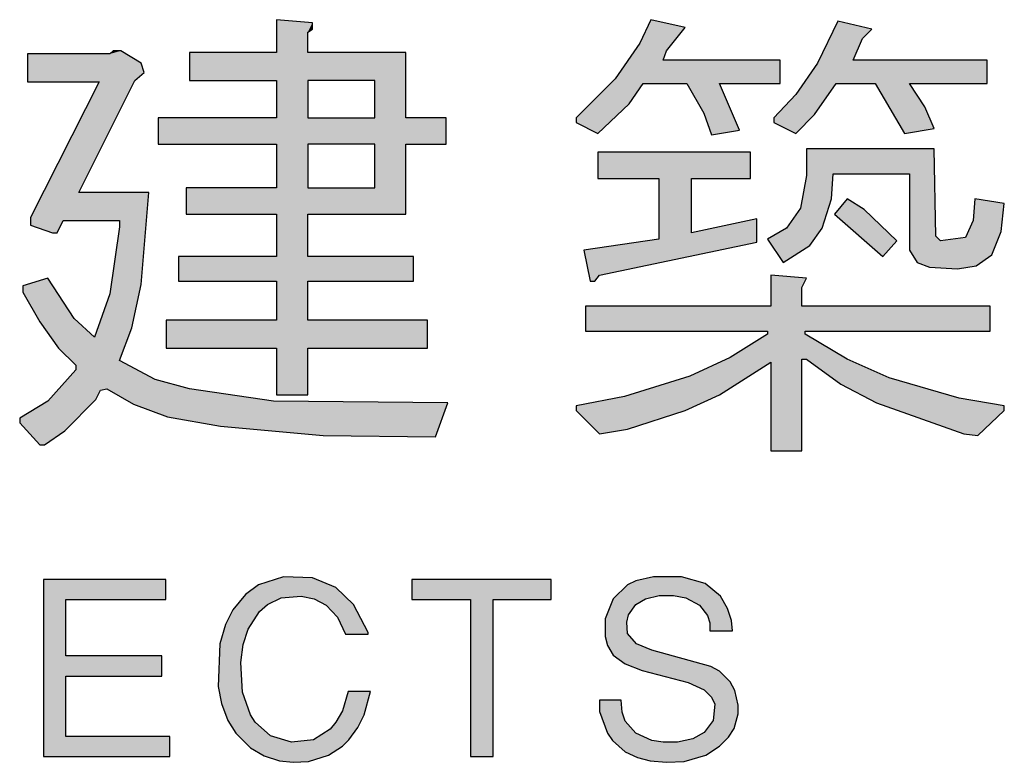
# Model space of a CAD drawing. Units: millimetres. Extents: x 880186 to 2615570, y -1302875 to -375923.
# Drawn here: x 1277095 to 1281009, y -665142 to -662190 of the extents above; entities that cross this region are included whole.
import ezdxf

# ---------------------------------------------------------------- set-up
doc = ezdxf.new("R2010")
doc.units = ezdxf.units.MM
doc.header["$LTSCALE"] = 300
doc.layers.add('APT', color=2, linetype='Continuous')
doc.layers.add('S-SHEET', color=7, linetype='Continuous')

# ---------------------------------------------------------------- blocks, each defined once
blk = doc.blocks.new('A$C3E7A3599')
at = {"layer": 'S-SHEET', "color": 7}
for p, q in [((25300.1, 10706.6), (25300.1, 10550.7)), ((25470.9, 10691.8), (25300.1, 10706.6)), ((25448.6, 10647.2), (25470.9, 10662.1)), ((25470.9, 10662.1), (25470.9, 10691.8)), ((27085.4, 10706.6), (27033.4, 10595.2)), ((27248.8, 10669.5), (27085.4, 10706.6)), ((27159.7, 10558.1), (27248.8, 10669.5)), ((27976.7, 10699.2), (27880.1, 10498.7)), ((28140.1, 10662.1), (27976.7, 10699.2)), ((28095.5, 10617.5), (28140.1, 10662.1)), ((25448.6, 10550.7), (25448.6, 10647.2)), ((28050.9, 10513.5), (28095.5, 10617.5)), ((27033.4, 10595.2), (26914.6, 10424.4)), ((24505.4, 10543.3), (24111.8, 10543.3)), ((24111.8, 10543.3), (24111.8, 10409.6)), ((24520.3, 10558.1), (24505.4, 10543.3)), ((24557.4, 10558.1), (24520.3, 10558.1)), ((24653.9, 10498.7), (24557.4, 10558.1)), ((25300.1, 10550.7), (24884.2, 10550.7)), ((24884.2, 10550.7), (24884.2, 10417)), ((25916.5, 10550.7), (25448.6, 10550.7)), ((25916.5, 10238.7), (25916.5, 10550.7)), ((27144.8, 10513.5), (27159.7, 10558.1)), ((24668.8, 10454.1), (24653.9, 10498.7)), ((27701.9, 10513.5), (27144.8, 10513.5)), ((27701.9, 10402.1), (27701.9, 10513.5)), ((27880.1, 10498.7), (27776.1, 10350.1)), ((28689.6, 10513.5), (28050.9, 10513.5)), ((28689.6, 10402.1), (28689.6, 10513.5)), ((24624.2, 10417), (24668.8, 10454.1)), ((24111.8, 10409.6), (24453.4, 10409.6)), ((24453.4, 10409.6), (24126.6, 9763.4)), ((24356.9, 9882.2), (24624.2, 10417)), ((24884.2, 10417), (25300.1, 10417)), ((25300.1, 10417), (25300.1, 10238.7)), ((25448.6, 10417), (25448.6, 10238.7)), ((25768, 10417), (25448.6, 10417)), ((25768, 10238.7), (25768, 10417)), ((26914.6, 10424.4), (26728.9, 10238.7)), ((26981.4, 10305.6), (27048.3, 10402.1)), ((27048.3, 10402.1), (27256.2, 10402.1)), ((27256.2, 10402.1), (27337.9, 10261)), ((27508.8, 10179.3), (27412.2, 10402.1)), ((27412.2, 10402.1), (27701.9, 10402.1)), ((27865.3, 10253.6), (27969.2, 10402.1)), ((27969.2, 10402.1), (28154.9, 10402.1)), ((28154.9, 10402.1), (28296, 10164.5)), ((28392.6, 10290.7), (28318.3, 10402.1)), ((28318.3, 10402.1), (28689.6, 10402.1)), ((27776.1, 10350.1), (27672.2, 10238.7)), ((26832.9, 10164.5), (26981.4, 10305.6)), ((28437.1, 10186.8), (28392.6, 10290.7)), ((27337.9, 10261), (27375.1, 10157)), ((27776.1, 10164.5), (27865.3, 10253.6)), ((25300.1, 10238.7), (24735.6, 10238.7)), ((24735.6, 10238.7), (24735.6, 10112.5)), ((25448.6, 10238.7), (25768, 10238.7)), ((26109.6, 10238.7), (25916.5, 10238.7)), ((26109.6, 10112.5), (26109.6, 10238.7)), ((26728.9, 10238.7), (26728.9, 10216.5)), ((26728.9, 10216.5), (26832.9, 10164.5)), ((27672.2, 10238.7), (27672.2, 10216.5)), ((27672.2, 10216.5), (27776.1, 10164.5)), ((27375.1, 10157), (27508.8, 10179.3)), ((28296, 10164.5), (28437.1, 10186.8)), ((24735.6, 10112.5), (25300.1, 10112.5)), ((25300.1, 10112.5), (25300.1, 9904.5)), ((25448.6, 10112.5), (25448.6, 9904.5)), ((25768, 10112.5), (25448.6, 10112.5)), ((25768, 9904.5), (25768, 10112.5)), ((25916.5, 9778.3), (25916.5, 10112.5)), ((25916.5, 10112.5), (26109.6, 10112.5)), ((26832.9, 10075.4), (26832.9, 9949.1)), ((27560.7, 10075.4), (26832.9, 10075.4)), ((27560.7, 9949.1), (27560.7, 10075.4)), ((27828.1, 10090.2), (27828.1, 9963.9)), ((28437.1, 10090.2), (27828.1, 10090.2)), ((28444.6, 9674.3), (28437.1, 10090.2)), ((27828.1, 9963.9), (27798.4, 9808)), ((27947, 9852.5), (27954.4, 9971.4)), ((27954.4, 9971.4), (28318.3, 9971.4)), ((28318.3, 9971.4), (28318.3, 9607.4)), ((26832.9, 9949.1), (27122.6, 9949.1)), ((27122.6, 9949.1), (27122.6, 9659.4)), ((27278.5, 9689.1), (27278.5, 9949.1)), ((27278.5, 9949.1), (27560.7, 9949.1)), ((24691.1, 9882.2), (24356.9, 9882.2)), ((24653.9, 9444.1), (24691.1, 9882.2)), ((25300.1, 9904.5), (24869.3, 9904.5)), ((24869.3, 9904.5), (24869.3, 9778.3)), ((25448.6, 9904.5), (25768, 9904.5)), ((27902.4, 9711.4), (27947, 9852.5)), ((28021.2, 9852.5), (27961.8, 9778.3)), ((28102.9, 9800.6), (28021.2, 9852.5)), ((28630.2, 9852.5), (28622.8, 9748.6)), ((28771.3, 9830.3), (28630.2, 9852.5)), ((28756.5, 9696.6), (28771.3, 9830.3)), ((24869.3, 9778.3), (25300.1, 9778.3)), ((25300.1, 9778.3), (25300.1, 9577.7)), ((25448.6, 9577.7), (25448.6, 9778.3)), ((25448.6, 9778.3), (25916.5, 9778.3)), ((27798.4, 9808), (27731.6, 9711.4)), ((27961.8, 9778.3), (28192, 9577.7)), ((28258.9, 9652), (28102.9, 9800.6)), ((24126.6, 9763.4), (24126.6, 9726.3)), ((24126.6, 9726.3), (24230.6, 9689.1)), ((24252.9, 9689.1), (24282.6, 9748.6)), ((24282.6, 9748.6), (24550, 9748.6)), ((24550, 9748.6), (24550, 9718.9)), ((27590.5, 9756), (27278.5, 9689.1)), ((27590.5, 9644.6), (27590.5, 9756)), ((28622.8, 9748.6), (28585.7, 9666.9)), ((24230.6, 9689.1), (24252.9, 9689.1)), ((24550, 9718.9), (24505.4, 9399.5)), ((27731.6, 9711.4), (27642.4, 9659.4)), ((27843, 9629.7), (27902.4, 9711.4)), ((28711.9, 9585.2), (28756.5, 9696.6)), ((27122.6, 9659.4), (26766.1, 9607.4)), ((26840.3, 9488.6), (27590.5, 9644.6)), ((27642.4, 9659.4), (27716.7, 9548)), ((27716.7, 9548), (27843, 9629.7)), ((28192, 9577.7), (28258.9, 9652)), ((28466.8, 9652), (28444.6, 9674.3)), ((28585.7, 9666.9), (28466.8, 9652)), ((26766.1, 9607.4), (26795.8, 9458.9)), ((28318.3, 9607.4), (28355.4, 9548)), ((28637.7, 9533.2), (28711.9, 9585.2)), ((25300.1, 9577.7), (24832.2, 9577.7)), ((24832.2, 9577.7), (24832.2, 9458.9)), ((25953.7, 9577.7), (25448.6, 9577.7)), ((25953.7, 9458.9), (25953.7, 9577.7)), ((28355.4, 9548), (28414.9, 9525.8)), ((26818, 9458.9), (26840.3, 9488.6)), ((27657.3, 9488.6), (27657.3, 9340.1)), ((27828.1, 9473.8), (27657.3, 9488.6)), ((28414.9, 9525.8), (28548.5, 9518.3)), ((28548.5, 9518.3), (28637.7, 9533.2)), ((24208.3, 9473.8), (24089.5, 9436.6)), ((24334.6, 9280.7), (24208.3, 9473.8)), ((24609.4, 9236.1), (24653.9, 9444.1)), ((24832.2, 9458.9), (25300.1, 9458.9)), ((25300.1, 9458.9), (25300.1, 9273.2)), ((25448.6, 9273.2), (25448.6, 9458.9)), ((25448.6, 9458.9), (25953.7, 9458.9)), ((26795.8, 9458.9), (26818, 9458.9)), ((27805.8, 9429.2), (27828.1, 9473.8)), ((24089.5, 9436.6), (24089.5, 9406.9)), ((24089.5, 9406.9), (24171.2, 9265.8)), ((24505.4, 9399.5), (24431.1, 9191.5)), ((27805.8, 9340.1), (27805.8, 9429.2)), ((27657.3, 9340.1), (26773.5, 9340.1)), ((26773.5, 9340.1), (26773.5, 9221.2)), ((28704.5, 9340.1), (27805.8, 9340.1)), ((28704.5, 9221.2), (28704.5, 9340.1)), ((24171.2, 9265.8), (24260.3, 9139.5)), ((24431.1, 9191.5), (24334.6, 9280.7)), ((25300.1, 9273.2), (24772.8, 9273.2)), ((24772.8, 9273.2), (24772.8, 9139.5)), ((26020.5, 9273.2), (25448.6, 9273.2)), ((26020.5, 9139.5), (26020.5, 9273.2)), ((24550, 9080.1), (24609.4, 9236.1)), ((26773.5, 9221.2), (27642.4, 9221.2)), ((27642.4, 9206.4), (27464.2, 9095)), ((27642.4, 9221.2), (27642.4, 9206.4)), ((27820.7, 9206.4), (27820.7, 9221.2)), ((27820.7, 9221.2), (28704.5, 9221.2)), ((28021.2, 9087.6), (27820.7, 9206.4)), ((24260.3, 9139.5), (24342, 9057.9)), ((24772.8, 9139.5), (25300.1, 9139.5)), ((25300.1, 9139.5), (25300.1, 8916.7)), ((25448.6, 8916.7), (25448.6, 9139.5)), ((25448.6, 9139.5), (26020.5, 9139.5)), ((24720.8, 8991), (24550, 9080.1)), ((27464.2, 9095), (27271.1, 9005.9)), ((27412.2, 8916.7), (27657.3, 9072.7)), ((27657.3, 9072.7), (27657.3, 8649.4)), ((27805.8, 8649.4), (27805.8, 9087.6)), ((27805.8, 9087.6), (27828.1, 9087.6)), ((27828.1, 9087.6), (27991.5, 8968.7)), ((28221.7, 8998.4), (28021.2, 9087.6)), ((24342, 9035.6), (24208.3, 8887)), ((24342, 9057.9), (24342, 9035.6)), ((24884.2, 8946.4), (24720.8, 8991)), ((27271.1, 9005.9), (26959.2, 8909.3)), ((28556, 8901.9), (28221.7, 8998.4)), ((24438.6, 8894.5), (24460.8, 8939)), ((24460.8, 8939), (24490.6, 8946.4)), ((24490.6, 8946.4), (24616.8, 8872.2)), ((25285.2, 8887), (24884.2, 8946.4)), ((27991.5, 8968.7), (28162.3, 8879.6)), ((24208.3, 8887), (24074.6, 8805.3)), ((24290, 8745.9), (24438.6, 8894.5)), ((26117.1, 8879.6), (25285.2, 8887)), ((25300.1, 8916.7), (25448.6, 8916.7)), ((26057.6, 8716.2), (26117.1, 8879.6)), ((26959.2, 8909.3), (26728.9, 8864.8)), ((27248.8, 8842.5), (27412.2, 8916.7)), ((28162.3, 8879.6), (28578.2, 8731.1)), ((28771.3, 8864.8), (28556, 8901.9)), ((24616.8, 8872.2), (24780.2, 8812.8)), ((26728.9, 8864.8), (26728.9, 8842.5)), ((26728.9, 8842.5), (26840.3, 8731.1)), ((26974, 8753.3), (27248.8, 8842.5)), ((28645.1, 8723.6), (28771.3, 8842.5)), ((28771.3, 8842.5), (28771.3, 8864.8)), ((24074.6, 8805.3), (24074.6, 8783.1)), ((24074.6, 8783.1), (24171.2, 8679.1)), ((24780.2, 8812.8), (25032.7, 8768.2)), ((24193.5, 8679.1), (24290, 8745.9)), ((25032.7, 8768.2), (25522.9, 8723.6)), ((26840.3, 8731.1), (26974, 8753.3)), ((25522.9, 8723.6), (26057.6, 8716.2)), ((28578.2, 8731.1), (28645.1, 8723.6)), ((24171.2, 8679.1), (24193.5, 8679.1)), ((27657.3, 8649.4), (27805.8, 8649.4)), ((24187.4, 8036.9), (24187.4, 7191.1)), ((24771.8, 8036.9), (24187.4, 8036.9)), ((24771.8, 7940.8), (24771.8, 8036.9)), ((25333.1, 8048.5), (25213.9, 8010)), ((25471.5, 8044.6), (25333.1, 8048.5)), ((25583, 7998.5), (25471.5, 8044.6)), ((25944.4, 8036.9), (25944.4, 7940.8)), ((26609.5, 8036.9), (25944.4, 8036.9)), ((26609.5, 7940.8), (26609.5, 8036.9)), ((27097.8, 8048.5), (27013.2, 8029.2)), ((27232.3, 8048.5), (27097.8, 8048.5)), ((27343.8, 8017.7), (27232.3, 8048.5)), ((25213.9, 8010), (25152.4, 7963.9)), ((25667.6, 7917.7), (25583, 7998.5)), ((26974.7, 8010), (26905.5, 7944.7)), ((27013.2, 8029.2), (26974.7, 8010)), ((27416.9, 7956.2), (27343.8, 8017.7)), ((24295.1, 7671.7), (24295.1, 7940.8)), ((24295.1, 7940.8), (24771.8, 7940.8)), ((25152.4, 7963.9), (25090.9, 7890.8)), ((25256.2, 7917.7), (25321.6, 7948.5)), ((25321.6, 7948.5), (25417.7, 7956.2)), ((25417.7, 7956.2), (25479.2, 7944.7)), ((25479.2, 7944.7), (25536.9, 7913.9)), ((25944.4, 7940.8), (26225, 7940.8)), ((26225, 7940.8), (26225, 7191.1)), ((26332.7, 7191.1), (26332.7, 7940.8)), ((26332.7, 7940.8), (26609.5, 7940.8)), ((26905.5, 7944.7), (26867.1, 7848.5)), ((27013.2, 7917.7), (27059.3, 7944.7)), ((27059.3, 7944.7), (27124.7, 7960)), ((27124.7, 7960), (27193.9, 7960)), ((27193.9, 7960), (27251.5, 7948.5)), ((27251.5, 7948.5), (27316.9, 7913.9)), ((27451.5, 7898.5), (27416.9, 7956.2)), ((25090.9, 7890.8), (25056.3, 7821.6)), ((25217.8, 7883.1), (25256.2, 7917.7)), ((25536.9, 7913.9), (25590.7, 7856.2)), ((25736.8, 7783.2), (25667.6, 7917.7)), ((26978.6, 7867.8), (27013.2, 7917.7)), ((27316.9, 7913.9), (27355.3, 7863.9)), ((27470.7, 7840.9), (27451.5, 7898.5)), ((25163.9, 7798.6), (25217.8, 7883.1)), ((25590.7, 7856.2), (25629.1, 7775.5)), ((26867.1, 7848.5), (26867.1, 7764)), ((26970.9, 7833.2), (26978.6, 7867.8)), ((27355.3, 7863.9), (27366.9, 7829.3)), ((25056.3, 7821.6), (25029.4, 7729.4)), ((25140.9, 7725.5), (25163.9, 7798.6)), ((26974.7, 7779.3), (26970.9, 7833.2)), ((27366.9, 7829.3), (27366.9, 7790.9)), ((27474.5, 7790.9), (27470.7, 7840.9)), ((25629.1, 7775.5), (25736.8, 7775.5)), ((25736.8, 7775.5), (25736.8, 7783.2)), ((26867.1, 7764), (26878.6, 7721.7)), ((27017, 7729.4), (26974.7, 7779.3)), ((27366.9, 7790.9), (27474.5, 7790.9)), ((25029.4, 7729.4), (25021.7, 7525.6)), ((25129.3, 7640.9), (25140.9, 7725.5)), ((26878.6, 7721.7), (26905.5, 7675.5)), ((27090.1, 7698.6), (27017, 7729.4)), ((24752.6, 7671.7), (24295.1, 7671.7)), ((24752.6, 7575.6), (24752.6, 7671.7)), ((26905.5, 7675.5), (26963.2, 7633.2)), ((27370.7, 7621.7), (27090.1, 7698.6)), ((25137, 7498.7), (25129.3, 7640.9)), ((26963.2, 7633.2), (27043.9, 7602.5)), ((27413, 7598.6), (27370.7, 7621.7)), ((24295.1, 7287.2), (24295.1, 7575.6)), ((24295.1, 7575.6), (24752.6, 7575.6)), ((27043.9, 7602.5), (27263.1, 7544.8)), ((27463, 7548.7), (27413, 7598.6)), ((25021.7, 7525.6), (25037.1, 7444.9)), ((27263.1, 7544.8), (27340, 7510.2)), ((27486.1, 7506.4), (27463, 7548.7)), ((25175.5, 7391), (25137, 7498.7)), ((25640.7, 7502.5), (25613.8, 7410.3)), ((25748.3, 7502.5), (25640.7, 7502.5)), ((25717.6, 7391), (25748.3, 7502.5)), ((27340, 7510.2), (27374.6, 7475.6)), ((27374.6, 7475.6), (27389.9, 7441)), ((27501.4, 7437.2), (27486.1, 7506.4)), ((25037.1, 7444.9), (25067.8, 7364.1)), ((26944, 7460.2), (26840.2, 7460.2)), ((26840.2, 7460.2), (26840.2, 7406.4)), ((26947.8, 7402.6), (26944, 7460.2)), ((27389.9, 7441), (27382.3, 7364.1)), ((27501.4, 7394.9), (27501.4, 7437.2)), ((25198.5, 7356.4), (25175.5, 7391)), ((25613.8, 7410.3), (25583, 7356.4)), ((25686.8, 7329.5), (25717.6, 7391)), ((26840.2, 7406.4), (26878.6, 7302.6)), ((26963.2, 7360.3), (26947.8, 7402.6)), ((27482.2, 7325.7), (27501.4, 7394.9)), ((25067.8, 7364.1), (25106.3, 7302.6)), ((25271.6, 7291.1), (25198.5, 7356.4)), ((25583, 7356.4), (25556.1, 7321.8)), ((25644.5, 7271.9), (25686.8, 7329.5)), ((27013.2, 7302.6), (26963.2, 7360.3)), ((27382.3, 7364.1), (27340, 7306.5)), ((24791, 7287.2), (24295.1, 7287.2)), ((24791, 7191.1), (24791, 7287.2)), ((25106.3, 7302.6), (25175.5, 7233.4)), ((25371.6, 7260.3), (25271.6, 7291.1)), ((25556.1, 7321.8), (25475.4, 7271.9)), ((26878.6, 7302.6), (26901.7, 7268)), ((27090.1, 7268), (27013.2, 7302.6)), ((27340, 7306.5), (27286.1, 7275.7)), ((27413, 7241.1), (27455.3, 7283.4)), ((27455.3, 7283.4), (27482.2, 7325.7)), ((25175.5, 7233.4), (25240.8, 7195)), ((25475.4, 7271.9), (25371.6, 7260.3)), ((25548.4, 7198.8), (25613.8, 7241.1)), ((25613.8, 7241.1), (25644.5, 7271.9)), ((26901.7, 7268), (26963.2, 7214.2)), ((27143.9, 7260.3), (27090.1, 7268)), ((27213.1, 7260.3), (27143.9, 7260.3)), ((27286.1, 7275.7), (27213.1, 7260.3)), ((27347.7, 7198.8), (27413, 7241.1)), ((24187.4, 7191.1), (24791, 7191.1)), ((25240.8, 7195), (25313.9, 7171.9)), ((25452.3, 7168.1), (25548.4, 7198.8)), ((26225, 7191.1), (26332.7, 7191.1)), ((26963.2, 7214.2), (27020.9, 7187.3)), ((27020.9, 7187.3), (27082.4, 7171.9)), ((27243.9, 7168.1), (27347.7, 7198.8)), ((25313.9, 7171.9), (25379.2, 7164.2)), ((25379.2, 7164.2), (25452.3, 7168.1)), ((27082.4, 7171.9), (27159.3, 7164.2)), ((27159.3, 7164.2), (27243.9, 7168.1))]:
    blk.add_line(p, q, dxfattribs=at)
for points in [[(25300.1, 10706.6), (25448.6, 10238.7), (25448.6, 10112.5)], [(25448.6, 10417), (25448.6, 10238.7), (25300.1, 10706.6)], [(25448.6, 10550.7), (25448.6, 10417), (25300.1, 10706.6)], [(25448.6, 10647.2), (25448.6, 10550.7), (25300.1, 10706.6)], [(25470.9, 10691.8), (25448.6, 10647.2), (25300.1, 10706.6)], [(25300.1, 10706.6), (25448.6, 10112.5), (25300.1, 10550.7)], [(25470.9, 10662.1), (25448.6, 10647.2), (25470.9, 10691.8)], [(26728.9, 10216.5), (27248.8, 10669.5), (26832.9, 10164.5)], [(26728.9, 10238.7), (27248.8, 10669.5), (26728.9, 10216.5)], [(26914.6, 10424.4), (27248.8, 10669.5), (26728.9, 10238.7)], [(27248.8, 10669.5), (27159.7, 10558.1), (26832.9, 10164.5)], [(27033.4, 10595.2), (27248.8, 10669.5), (26914.6, 10424.4)], [(27085.4, 10706.6), (27248.8, 10669.5), (27033.4, 10595.2)], [(28140.1, 10662.1), (28095.5, 10617.5), (27672.2, 10216.5)], [(27672.2, 10238.7), (28140.1, 10662.1), (27672.2, 10216.5)], [(27776.1, 10350.1), (28140.1, 10662.1), (27672.2, 10238.7)], [(27880.1, 10498.7), (28140.1, 10662.1), (27776.1, 10350.1)], [(27976.7, 10699.2), (28140.1, 10662.1), (27880.1, 10498.7)], [(27672.2, 10216.5), (28095.5, 10617.5), (27969.2, 10402.1)], [(28050.9, 10513.5), (27969.2, 10402.1), (28095.5, 10617.5)], [(24111.8, 10409.6), (24505.4, 10543.3), (24453.4, 10409.6)], [(24111.8, 10543.3), (24505.4, 10543.3), (24111.8, 10409.6)], [(24505.4, 10543.3), (24624.2, 10417), (24453.4, 10409.6)], [(24557.4, 10558.1), (24624.2, 10417), (24505.4, 10543.3)], [(24520.3, 10558.1), (24557.4, 10558.1), (24505.4, 10543.3)], [(24653.9, 10498.7), (24624.2, 10417), (24557.4, 10558.1)], [(24884.2, 10417), (25300.1, 10550.7), (25300.1, 10417)], [(24884.2, 10550.7), (25300.1, 10550.7), (24884.2, 10417)], [(25300.1, 10550.7), (25448.6, 9904.5), (25300.1, 10238.7)], [(25448.6, 10112.5), (25448.6, 9904.5), (25300.1, 10550.7)], [(25768, 10417), (25448.6, 10417), (25448.6, 10550.7)], [(25916.5, 10550.7), (25768, 10417), (25448.6, 10550.7)], [(25916.5, 10112.5), (25768, 10417), (25916.5, 10550.7)], [(26832.9, 10164.5), (27159.7, 10558.1), (27048.3, 10402.1)], [(27159.7, 10558.1), (27144.8, 10513.5), (27048.3, 10402.1)], [(24668.8, 10454.1), (24624.2, 10417), (24653.9, 10498.7)], [(27048.3, 10402.1), (27144.8, 10513.5), (27256.2, 10402.1)], [(27412.2, 10402.1), (27256.2, 10402.1), (27144.8, 10513.5)], [(27701.9, 10513.5), (27412.2, 10402.1), (27144.8, 10513.5)], [(27701.9, 10402.1), (27412.2, 10402.1), (27701.9, 10513.5)], [(28154.9, 10402.1), (27969.2, 10402.1), (28050.9, 10513.5)], [(28689.6, 10513.5), (28154.9, 10402.1), (28050.9, 10513.5)], [(28689.6, 10402.1), (28154.9, 10402.1), (28689.6, 10513.5)], [(24126.6, 9726.3), (24453.4, 10409.6), (24230.6, 9689.1)], [(24126.6, 9763.4), (24453.4, 10409.6), (24126.6, 9726.3)], [(24230.6, 9689.1), (24453.4, 10409.6), (24252.9, 9689.1)], [(24252.9, 9689.1), (24453.4, 10409.6), (24282.6, 9748.6)], [(24624.2, 10417), (24356.9, 9882.2), (24282.6, 9748.6)], [(24453.4, 10409.6), (24624.2, 10417), (24282.6, 9748.6)], [(25916.5, 9778.3), (25768, 10417), (25916.5, 10112.5)], [(25768, 10238.7), (25768, 10417), (25916.5, 9778.3)], [(26981.4, 10305.6), (26832.9, 10164.5), (27048.3, 10402.1)], [(27337.9, 10261), (27256.2, 10402.1), (27412.2, 10402.1)], [(27508.8, 10179.3), (27337.9, 10261), (27412.2, 10402.1)], [(27865.3, 10253.6), (27672.2, 10216.5), (27969.2, 10402.1)], [(28392.6, 10290.7), (28154.9, 10402.1), (28318.3, 10402.1)], [(28437.1, 10186.8), (28154.9, 10402.1), (28392.6, 10290.7)], [(28296, 10164.5), (28154.9, 10402.1), (28437.1, 10186.8)], [(27375.1, 10157), (27337.9, 10261), (27508.8, 10179.3)], [(27776.1, 10164.5), (27672.2, 10216.5), (27865.3, 10253.6)], [(24735.6, 10112.5), (25300.1, 10238.7), (25300.1, 10112.5)], [(24735.6, 10238.7), (25300.1, 10238.7), (24735.6, 10112.5)], [(25300.1, 10238.7), (25448.6, 9904.5), (25300.1, 9904.5)], [(25768, 10238.7), (25768, 10112.5), (25448.6, 10238.7)], [(25448.6, 10112.5), (25448.6, 10238.7), (25768, 10112.5)], [(25916.5, 9778.3), (25768, 10112.5), (25768, 10238.7)], [(26109.6, 10238.7), (25916.5, 10112.5), (25916.5, 10238.7)], [(26109.6, 10112.5), (25916.5, 10112.5), (26109.6, 10238.7)], [(25768, 9904.5), (25768, 10112.5), (25916.5, 9778.3)], [(26832.9, 9949.1), (27560.7, 10075.4), (27122.6, 9949.1)], [(26832.9, 10075.4), (27560.7, 10075.4), (26832.9, 9949.1)], [(27560.7, 10075.4), (27278.5, 9949.1), (27122.6, 9949.1)], [(27560.7, 9949.1), (27278.5, 9949.1), (27560.7, 10075.4)], [(27828.1, 9963.9), (28437.1, 10090.2), (27954.4, 9971.4)], [(27828.1, 10090.2), (28437.1, 10090.2), (27828.1, 9963.9)], [(27954.4, 9971.4), (28437.1, 10090.2), (28318.3, 9971.4)], [(28414.9, 9525.8), (28318.3, 9971.4), (28437.1, 10090.2)], [(28444.6, 9674.3), (28414.9, 9525.8), (28437.1, 10090.2)], [(27731.6, 9711.4), (27798.4, 9808), (27954.4, 9971.4)], [(27947, 9852.5), (27731.6, 9711.4), (27954.4, 9971.4)], [(27798.4, 9808), (27828.1, 9963.9), (27954.4, 9971.4)], [(28355.4, 9548), (28318.3, 9971.4), (28414.9, 9525.8)], [(28318.3, 9607.4), (28318.3, 9971.4), (28355.4, 9548)], [(27278.5, 9689.1), (27122.6, 9659.4), (27278.5, 9949.1)], [(27122.6, 9949.1), (27278.5, 9949.1), (27122.6, 9659.4)], [(24282.6, 9748.6), (24356.9, 9882.2), (24550, 9748.6)], [(24356.9, 9882.2), (24691.1, 9882.2), (24550, 9748.6)], [(24505.4, 9399.5), (24691.1, 9882.2), (24431.1, 9191.5)], [(24550, 9080.1), (24431.1, 9191.5), (24691.1, 9882.2)], [(24550, 9718.9), (24691.1, 9882.2), (24505.4, 9399.5)], [(24550, 9748.6), (24691.1, 9882.2), (24550, 9718.9)], [(24653.9, 9444.1), (24550, 9080.1), (24691.1, 9882.2)], [(24869.3, 9778.3), (25300.1, 9904.5), (25300.1, 9778.3)], [(24869.3, 9904.5), (25300.1, 9904.5), (24869.3, 9778.3)], [(25300.1, 9273.2), (25448.6, 9904.5), (25448.6, 9778.3)], [(25300.1, 9577.7), (25448.6, 9904.5), (25300.1, 9273.2)], [(25300.1, 9904.5), (25448.6, 9904.5), (25300.1, 9577.7)], [(25448.6, 9904.5), (25768, 9904.5), (25916.5, 9778.3)], [(25448.6, 9778.3), (25448.6, 9904.5), (25916.5, 9778.3)], [(27902.4, 9711.4), (27731.6, 9711.4), (27947, 9852.5)], [(28021.2, 9852.5), (28102.9, 9800.6), (27961.8, 9778.3)], [(28630.2, 9852.5), (28756.5, 9696.6), (28622.8, 9748.6)], [(28771.3, 9830.3), (28756.5, 9696.6), (28630.2, 9852.5)], [(25448.6, 9458.9), (25300.1, 9273.2), (25448.6, 9778.3)], [(27961.8, 9778.3), (28102.9, 9800.6), (28192, 9577.7)], [(28192, 9577.7), (28102.9, 9800.6), (28258.9, 9652)], [(27590.5, 9756), (27590.5, 9644.6), (27278.5, 9689.1)], [(28622.8, 9748.6), (28756.5, 9696.6), (28585.7, 9666.9)], [(27590.5, 9644.6), (27122.6, 9659.4), (27278.5, 9689.1)], [(27642.4, 9659.4), (27731.6, 9711.4), (27716.7, 9548)], [(27716.7, 9548), (27731.6, 9711.4), (27843, 9629.7)], [(27843, 9629.7), (27731.6, 9711.4), (27902.4, 9711.4)], [(28756.5, 9696.6), (28414.9, 9525.8), (28585.7, 9666.9)], [(28711.9, 9585.2), (28414.9, 9525.8), (28756.5, 9696.6)], [(26766.1, 9607.4), (27122.6, 9659.4), (27590.5, 9644.6)], [(26840.3, 9488.6), (26766.1, 9607.4), (27590.5, 9644.6)], [(28466.8, 9652), (28414.9, 9525.8), (28444.6, 9674.3)], [(28585.7, 9666.9), (28414.9, 9525.8), (28466.8, 9652)], [(26818, 9458.9), (26766.1, 9607.4), (26840.3, 9488.6)], [(26795.8, 9458.9), (26766.1, 9607.4), (26818, 9458.9)], [(28637.7, 9533.2), (28414.9, 9525.8), (28711.9, 9585.2)], [(24832.2, 9458.9), (25300.1, 9577.7), (25300.1, 9458.9)], [(24832.2, 9577.7), (25300.1, 9577.7), (24832.2, 9458.9)], [(25953.7, 9577.7), (25448.6, 9458.9), (25448.6, 9577.7)], [(25953.7, 9458.9), (25448.6, 9458.9), (25953.7, 9577.7)], [(27657.3, 9488.6), (27828.1, 9473.8), (27657.3, 9340.1)], [(28548.5, 9518.3), (28414.9, 9525.8), (28637.7, 9533.2)], [(24208.3, 9473.8), (24334.6, 9280.7), (24089.5, 9436.6)], [(24609.4, 9236.1), (24550, 9080.1), (24653.9, 9444.1)], [(25448.6, 9273.2), (25300.1, 9273.2), (25448.6, 9458.9)], [(27828.1, 9473.8), (27805.8, 9429.2), (27657.3, 9340.1)], [(24089.5, 9436.6), (24334.6, 9280.7), (24089.5, 9406.9)], [(24089.5, 9406.9), (24334.6, 9280.7), (24171.2, 9265.8)], [(27805.8, 9429.2), (27805.8, 9340.1), (27642.4, 9206.4)], [(27657.3, 9340.1), (27805.8, 9429.2), (27642.4, 9206.4)], [(26773.5, 9221.2), (27657.3, 9340.1), (27642.4, 9221.2)], [(26773.5, 9340.1), (27657.3, 9340.1), (26773.5, 9221.2)], [(27805.8, 9340.1), (27820.7, 9206.4), (27642.4, 9206.4)], [(27642.4, 9221.2), (27657.3, 9340.1), (27642.4, 9206.4)], [(27820.7, 9221.2), (27820.7, 9206.4), (27805.8, 9340.1)], [(28704.5, 9340.1), (27820.7, 9221.2), (27805.8, 9340.1)], [(28704.5, 9221.2), (27820.7, 9221.2), (28704.5, 9340.1)], [(24171.2, 9265.8), (24334.6, 9280.7), (24260.3, 9139.5)], [(24260.3, 9139.5), (24334.6, 9280.7), (24342, 9057.9)], [(24334.6, 9280.7), (24431.1, 9191.5), (24342, 9057.9)], [(24772.8, 9139.5), (25300.1, 9273.2), (25300.1, 9139.5)], [(24772.8, 9273.2), (25300.1, 9273.2), (24772.8, 9139.5)], [(26020.5, 9139.5), (25300.1, 9273.2), (25448.6, 9273.2)], [(25448.6, 9139.5), (25300.1, 9273.2), (26020.5, 9139.5)], [(25448.6, 8916.7), (25300.1, 9273.2), (25448.6, 9139.5)], [(25300.1, 8916.7), (25300.1, 9273.2), (25448.6, 8916.7)], [(26020.5, 9273.2), (26020.5, 9139.5), (25448.6, 9273.2)], [(27642.4, 9206.4), (27820.7, 9206.4), (27464.2, 9095)], [(27828.1, 9087.6), (27464.2, 9095), (27820.7, 9206.4)], [(28021.2, 9087.6), (27828.1, 9087.6), (27820.7, 9206.4)], [(24342, 9035.6), (24431.1, 9191.5), (24550, 9080.1)], [(24342, 9057.9), (24431.1, 9191.5), (24342, 9035.6)], [(24720.8, 8991), (24342, 9035.6), (24550, 9080.1)], [(26959.2, 8909.3), (27271.1, 9005.9), (27657.3, 9072.7)], [(27412.2, 8916.7), (26959.2, 8909.3), (27657.3, 9072.7)], [(27271.1, 9005.9), (27464.2, 9095), (27657.3, 9072.7)], [(27805.8, 9087.6), (27464.2, 9095), (27828.1, 9087.6)], [(27657.3, 9072.7), (27464.2, 9095), (27805.8, 9087.6)], [(27805.8, 8649.4), (27657.3, 9072.7), (27805.8, 9087.6)], [(27657.3, 8649.4), (27657.3, 9072.7), (27805.8, 8649.4)], [(28221.7, 8998.4), (27828.1, 9087.6), (28021.2, 9087.6)], [(28556, 8901.9), (27828.1, 9087.6), (28221.7, 8998.4)], [(28771.3, 8842.5), (27828.1, 9087.6), (28556, 8901.9)], [(28645.1, 8723.6), (27828.1, 9087.6), (28771.3, 8842.5)], [(28578.2, 8731.1), (27828.1, 9087.6), (28645.1, 8723.6)], [(28162.3, 8879.6), (27828.1, 9087.6), (28578.2, 8731.1)], [(27991.5, 8968.7), (27828.1, 9087.6), (28162.3, 8879.6)], [(24208.3, 8887), (24342, 9035.6), (24490.6, 8946.4)], [(24884.2, 8946.4), (24342, 9035.6), (24720.8, 8991)], [(26057.6, 8716.2), (24342, 9035.6), (24884.2, 8946.4)], [(24490.6, 8946.4), (24342, 9035.6), (26057.6, 8716.2)], [(24460.8, 8939), (24208.3, 8887), (24490.6, 8946.4)], [(24438.6, 8894.5), (24208.3, 8887), (24460.8, 8939)], [(25522.9, 8723.6), (24490.6, 8946.4), (26057.6, 8716.2)], [(25032.7, 8768.2), (24490.6, 8946.4), (25522.9, 8723.6)], [(24780.2, 8812.8), (24490.6, 8946.4), (25032.7, 8768.2)], [(24616.8, 8872.2), (24490.6, 8946.4), (24780.2, 8812.8)], [(25285.2, 8887), (26057.6, 8716.2), (24884.2, 8946.4)], [(24074.6, 8783.1), (24208.3, 8887), (24171.2, 8679.1)], [(24074.6, 8805.3), (24208.3, 8887), (24074.6, 8783.1)], [(24171.2, 8679.1), (24208.3, 8887), (24193.5, 8679.1)], [(24193.5, 8679.1), (24208.3, 8887), (24290, 8745.9)], [(24290, 8745.9), (24208.3, 8887), (24438.6, 8894.5)], [(26117.1, 8879.6), (26057.6, 8716.2), (25285.2, 8887)], [(26728.9, 8842.5), (26959.2, 8909.3), (26840.3, 8731.1)], [(26728.9, 8864.8), (26959.2, 8909.3), (26728.9, 8842.5)], [(26840.3, 8731.1), (26959.2, 8909.3), (26974, 8753.3)], [(27248.8, 8842.5), (26959.2, 8909.3), (27412.2, 8916.7)], [(26974, 8753.3), (26959.2, 8909.3), (27248.8, 8842.5)], [(28771.3, 8864.8), (28771.3, 8842.5), (28556, 8901.9)], [(24187.4, 8036.9), (24295.1, 7940.8), (24187.4, 7191.1)], [(24771.8, 8036.9), (24295.1, 7940.8), (24187.4, 8036.9)], [(24771.8, 7940.8), (24295.1, 7940.8), (24771.8, 8036.9)], [(25056.3, 7821.6), (25471.5, 8044.6), (25256.2, 7917.7)], [(25090.9, 7890.8), (25471.5, 8044.6), (25056.3, 7821.6)], [(25152.4, 7963.9), (25471.5, 8044.6), (25090.9, 7890.8)], [(25213.9, 8010), (25471.5, 8044.6), (25152.4, 7963.9)], [(25333.1, 8048.5), (25471.5, 8044.6), (25213.9, 8010)], [(25256.2, 7917.7), (25471.5, 8044.6), (25321.6, 7948.5)], [(25321.6, 7948.5), (25471.5, 8044.6), (25417.7, 7956.2)], [(25417.7, 7956.2), (25471.5, 8044.6), (25479.2, 7944.7)], [(25536.9, 7913.9), (25479.2, 7944.7), (25471.5, 8044.6)], [(25590.7, 7856.2), (25536.9, 7913.9), (25471.5, 8044.6)], [(25583, 7998.5), (25590.7, 7856.2), (25471.5, 8044.6)], [(25944.4, 7940.8), (26609.5, 8036.9), (26225, 7940.8)], [(25944.4, 8036.9), (26609.5, 8036.9), (25944.4, 7940.8)], [(26609.5, 7940.8), (26225, 7940.8), (26609.5, 8036.9)], [(27232.3, 8048.5), (27059.3, 7944.7), (26867.1, 7848.5)], [(26905.5, 7944.7), (27232.3, 8048.5), (26867.1, 7848.5)], [(26974.7, 8010), (27232.3, 8048.5), (26905.5, 7944.7)], [(27013.2, 8029.2), (27232.3, 8048.5), (26974.7, 8010)], [(27097.8, 8048.5), (27232.3, 8048.5), (27013.2, 8029.2)], [(27124.7, 7960), (27059.3, 7944.7), (27232.3, 8048.5)], [(27193.9, 7960), (27124.7, 7960), (27232.3, 8048.5)], [(27251.5, 7948.5), (27193.9, 7960), (27232.3, 8048.5)], [(27316.9, 7913.9), (27251.5, 7948.5), (27232.3, 8048.5)], [(27355.3, 7863.9), (27316.9, 7913.9), (27232.3, 8048.5)], [(27343.8, 8017.7), (27355.3, 7863.9), (27232.3, 8048.5)], [(25667.6, 7917.7), (25590.7, 7856.2), (25583, 7998.5)], [(27366.9, 7829.3), (27355.3, 7863.9), (27343.8, 8017.7)], [(27416.9, 7956.2), (27366.9, 7829.3), (27343.8, 8017.7)], [(24187.4, 7191.1), (24295.1, 7940.8), (24295.1, 7575.6)], [(26332.7, 7191.1), (26225, 7940.8), (26332.7, 7940.8)], [(26225, 7191.1), (26225, 7940.8), (26332.7, 7191.1)], [(27059.3, 7944.7), (27013.2, 7917.7), (26867.1, 7848.5)], [(27451.5, 7898.5), (27366.9, 7829.3), (27416.9, 7956.2)], [(25217.8, 7883.1), (25056.3, 7821.6), (25256.2, 7917.7)], [(25736.8, 7783.2), (25590.7, 7856.2), (25667.6, 7917.7)], [(27013.2, 7917.7), (26978.6, 7867.8), (26867.1, 7848.5)], [(27470.7, 7840.9), (27366.9, 7829.3), (27451.5, 7898.5)], [(25163.9, 7798.6), (25056.3, 7821.6), (25217.8, 7883.1)], [(25736.8, 7775.5), (25590.7, 7856.2), (25736.8, 7783.2)], [(25629.1, 7775.5), (25590.7, 7856.2), (25736.8, 7775.5)], [(26978.6, 7867.8), (26970.9, 7833.2), (26867.1, 7848.5)], [(26867.1, 7848.5), (26974.7, 7779.3), (27043.9, 7602.5)], [(26970.9, 7833.2), (26974.7, 7779.3), (26867.1, 7848.5)], [(26963.2, 7633.2), (26867.1, 7848.5), (27043.9, 7602.5)], [(26905.5, 7675.5), (26867.1, 7848.5), (26963.2, 7633.2)], [(26878.6, 7721.7), (26867.1, 7848.5), (26905.5, 7675.5)], [(26867.1, 7764), (26867.1, 7848.5), (26878.6, 7721.7)], [(25021.7, 7525.6), (25056.3, 7821.6), (25037.1, 7444.9)], [(25029.4, 7729.4), (25056.3, 7821.6), (25021.7, 7525.6)], [(25037.1, 7444.9), (25056.3, 7821.6), (25067.8, 7364.1)], [(25140.9, 7725.5), (25056.3, 7821.6), (25163.9, 7798.6)], [(25129.3, 7640.9), (25056.3, 7821.6), (25140.9, 7725.5)], [(25137, 7498.7), (25056.3, 7821.6), (25129.3, 7640.9)], [(25175.5, 7233.4), (25056.3, 7821.6), (25137, 7498.7)], [(25106.3, 7302.6), (25056.3, 7821.6), (25175.5, 7233.4)], [(25067.8, 7364.1), (25056.3, 7821.6), (25106.3, 7302.6)], [(27474.5, 7790.9), (27366.9, 7829.3), (27470.7, 7840.9)], [(27366.9, 7790.9), (27366.9, 7829.3), (27474.5, 7790.9)], [(26974.7, 7779.3), (27017, 7729.4), (27043.9, 7602.5)], [(27263.1, 7544.8), (27017, 7729.4), (27340, 7510.2)], [(27043.9, 7602.5), (27017, 7729.4), (27263.1, 7544.8)], [(27090.1, 7698.6), (27340, 7510.2), (27017, 7729.4)], [(24752.6, 7671.7), (24295.1, 7575.6), (24295.1, 7671.7)], [(24752.6, 7575.6), (24295.1, 7575.6), (24752.6, 7671.7)], [(27370.7, 7621.7), (27340, 7510.2), (27090.1, 7698.6)], [(27374.6, 7475.6), (27340, 7510.2), (27370.7, 7621.7)], [(27389.9, 7441), (27374.6, 7475.6), (27370.7, 7621.7)], [(27482.2, 7325.7), (27389.9, 7441), (27370.7, 7621.7)], [(27413, 7598.6), (27482.2, 7325.7), (27370.7, 7621.7)], [(24295.1, 7287.2), (24187.4, 7191.1), (24295.1, 7575.6)], [(27463, 7548.7), (27482.2, 7325.7), (27413, 7598.6)], [(27486.1, 7506.4), (27482.2, 7325.7), (27463, 7548.7)], [(25175.5, 7391), (25175.5, 7233.4), (25137, 7498.7)], [(25640.7, 7502.5), (25644.5, 7271.9), (25613.8, 7410.3)], [(25748.3, 7502.5), (25644.5, 7271.9), (25640.7, 7502.5)], [(25717.6, 7391), (25644.5, 7271.9), (25748.3, 7502.5)], [(27501.4, 7437.2), (27482.2, 7325.7), (27486.1, 7506.4)], [(26840.2, 7460.2), (26947.8, 7402.6), (26840.2, 7406.4)], [(26944, 7460.2), (26947.8, 7402.6), (26840.2, 7460.2)], [(27382.3, 7364.1), (27389.9, 7441), (27482.2, 7325.7)], [(27501.4, 7394.9), (27482.2, 7325.7), (27501.4, 7437.2)], [(25198.5, 7356.4), (25175.5, 7233.4), (25175.5, 7391)], [(25613.8, 7410.3), (25644.5, 7271.9), (25583, 7356.4)], [(25686.8, 7329.5), (25644.5, 7271.9), (25717.6, 7391)], [(26840.2, 7406.4), (26947.8, 7402.6), (26878.6, 7302.6)], [(26878.6, 7302.6), (26947.8, 7402.6), (26901.7, 7268)], [(26901.7, 7268), (26947.8, 7402.6), (26963.2, 7214.2)], [(26947.8, 7402.6), (26963.2, 7360.3), (27020.9, 7187.3)], [(26963.2, 7214.2), (26947.8, 7402.6), (27020.9, 7187.3)], [(25271.6, 7291.1), (25175.5, 7233.4), (25198.5, 7356.4)], [(25583, 7356.4), (25644.5, 7271.9), (25556.1, 7321.8)], [(26963.2, 7360.3), (27013.2, 7302.6), (27020.9, 7187.3)], [(27340, 7306.5), (27382.3, 7364.1), (27482.2, 7325.7)], [(24791, 7287.2), (24187.4, 7191.1), (24295.1, 7287.2)], [(24791, 7191.1), (24187.4, 7191.1), (24791, 7287.2)], [(25371.6, 7260.3), (25175.5, 7233.4), (25271.6, 7291.1)], [(25556.1, 7321.8), (25644.5, 7271.9), (25475.4, 7271.9)], [(27013.2, 7302.6), (27090.1, 7268), (27020.9, 7187.3)], [(27020.9, 7187.3), (27286.1, 7275.7), (27482.2, 7325.7)], [(27455.3, 7283.4), (27020.9, 7187.3), (27482.2, 7325.7)], [(27413, 7241.1), (27020.9, 7187.3), (27455.3, 7283.4)], [(27286.1, 7275.7), (27340, 7306.5), (27482.2, 7325.7)], [(25644.5, 7271.9), (25175.5, 7233.4), (25371.6, 7260.3)], [(25613.8, 7241.1), (25175.5, 7233.4), (25644.5, 7271.9)], [(25548.4, 7198.8), (25175.5, 7233.4), (25613.8, 7241.1)], [(25452.3, 7168.1), (25175.5, 7233.4), (25548.4, 7198.8)], [(25379.2, 7164.2), (25175.5, 7233.4), (25452.3, 7168.1)], [(25313.9, 7171.9), (25175.5, 7233.4), (25379.2, 7164.2)], [(25240.8, 7195), (25175.5, 7233.4), (25313.9, 7171.9)], [(25475.4, 7271.9), (25644.5, 7271.9), (25371.6, 7260.3)], [(27213.1, 7260.3), (27286.1, 7275.7), (27020.9, 7187.3)], [(27090.1, 7268), (27143.9, 7260.3), (27020.9, 7187.3)], [(27143.9, 7260.3), (27213.1, 7260.3), (27020.9, 7187.3)], [(27347.7, 7198.8), (27020.9, 7187.3), (27413, 7241.1)], [(27243.9, 7168.1), (27020.9, 7187.3), (27347.7, 7198.8)], [(27159.3, 7164.2), (27020.9, 7187.3), (27243.9, 7168.1)], [(27082.4, 7171.9), (27020.9, 7187.3), (27159.3, 7164.2)]]:
    blk.add_solid(points, dxfattribs=at)

msp = doc.modelspace()

# ---------------------------------------------------------------- block references
at = {"layer": 'APT', "xscale": 0.8333333330228925, "yscale": 0.8333333333721384, "zscale": 0.8333333333333315}
msp.add_blockref('A$C3E7A3599', (1257033, -671112.5), dxfattribs=at)

doc.saveas('drawing.dxf')
